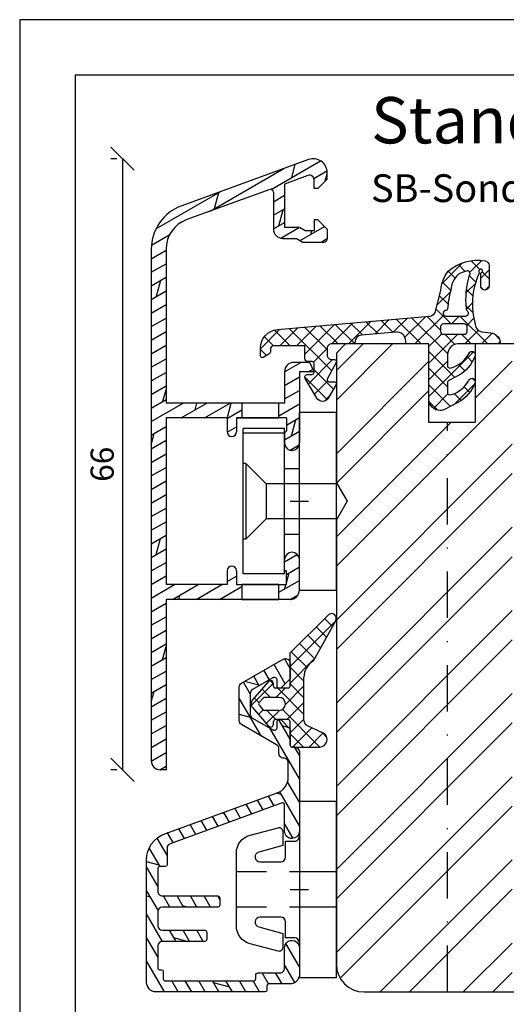
# Model space of a CAD drawing. Units: millimetres. Extents: x 0 to 297, y 0 to 210.
# Drawn here: x 0 to 53, y 104 to 210 of the extents above; entities that cross this region are included whole.
import ezdxf

# ---------------------------------------------------------------- set-up
doc = ezdxf.new("R2010")
doc.units = ezdxf.units.MM
doc.header["$LTSCALE"] = 10
doc.linetypes.add('DASHED', pattern=[0.75, 0.5, -0.25])
doc.linetypes.add('STRICHPUNKT', pattern=[1, 0.5, -0.25, 0, -0.25])
for name, color, linetype in [('Aluhalter', 3, 'Continuous'), ('Aluprofile', 253, 'Continuous'), ('Bemaßung', 1, 'Continuous'), ('Dichtungen', 6, 'Continuous'), ('Schlitz-Zapfen', 253, 'STRICHPUNKT'), ('Schraffur', 251, 'Continuous'), ('Sohlbank', 5, 'Continuous')]:
    doc.layers.add(name, color=color, linetype=linetype)
doc.styles.add('RomanS', font='romans.shx', dxfattribs={"width": 0.7})
doc.dimstyles.new('IDEAL Holz', dxfattribs={"dimtxt": 2.5, "dimasz": 2.5, "dimexe": 1.25, "dimexo": 0.625, "dimtad": 1, "dimdec": 1, "dimtxsty": 'RomanS', "dimblk": 'OBLIQUE', "dimcen": 2.5, "dimadec": 0, "dimazin": 0, "dimtfac": 1, "dimtdec": 1, "dimtmove": 0, "dimatfit": 3, "dimldrblk": 'OBLIQUE', "dimfxl": 1, "dimarcsym": 0})

# ---------------------------------------------------------------- blocks, each defined once
blk = doc.blocks.new('D-Blendrahmendichtung')
at = {"layer": 'Dichtungen'}
h = blk.add_hatch(dxfattribs=at)
h.set_pattern_fill('ANSI37', color=256, scale=0.4, style=0)
h.set_pattern_definition([(45, (13.40043321093145, 0.2071396995019654), (-0.898025612106915, 0.8980256121069153), []), (135, (13.40043321093145, 0.2071396995019654), (-0.8980256121069153, -0.898025612106915), [])])
edge = h.paths.add_edge_path(flags=16)
edge.add_arc((15.00043322259526, 1.507139711167734), 0.3000000116637966, 180.0000022279989, 269.99999777238065, ccw=False)
edge.add_line((14.70043321093146, 1.507139699501959), (14.70043321093146, 2.107139699502013))
edge.add_arc((15.00043321093144, 2.107139699501986), 0.2999999999999829, 89.99999999999488, 179.9999999999948, ccw=False)
edge.add_line((15.00043321093147, 2.407139699501968), (17.19881092576696, 2.407139699501968))
edge.add_arc((17.19881092576696, 2.10713969950201), 0.2999999999999581, 6.252776074688882e-13, 90.00000000000068, ccw=False)
edge.add_line((17.49881092576692, 2.107139699502013), (17.49881092576692, 1.507139699501959))
edge.add_arc((17.19881092576693, 1.507139699501935), 0.2999999999999865, -89.99999999999523, 4.490630090003833e-12, ccw=False)
edge.add_line((17.19881092576696, 1.20713969950195), (15.00043321093147, 1.207139699503938))
edge = h.paths.add_edge_path(flags=16)
edge.add_arc((26.23847236292275, 4.99068723090272), 8.838586758526727, 162.6448331229691, 186.2459639176175, ccw=False)
edge.add_arc((17.55350201588027, 7.794857351992658), 0.2999999994155687, 326.0196570584357, 470.950965392209)
edge.add_arc((18.81226365262586, 3.133457438146598), 5.126901426179836, 105.452775114765, 115.7243368460295)
edge.add_arc((18.44177999162168, 5.815795220430051), 2.681444574839003, 133.766326074618, 176.0774098522468)
edge.add_arc((24.08333721970644, 3.541009703157823), 8.672409019044824, 163.5336067093684, 176.9902412774039)
edge.add_arc((15.14170778105459, 4.100939638444613), 0.3000001288191946, 278.24402554343715, 339.59910597790065, ccw=False)
edge.add_arc((15.22774142455333, 3.507139699804896), 0.3000000002992935, 98.24401959312578, 269.9999992020011)
edge.add_line((15.22774142037502, 3.207139699505603), (17.37183570346161, 3.207139699501961))
edge.add_arc((17.37216579080072, 3.507023600087624), 0.2998840822519985, 269.9369335808736, 411.3066185856293)
edge.add_arc((17.74744244843139, 3.975028119038283), 0.2999999969878479, 169.6207904203997, 231.2435507337146, ccw=False)
edge = h.paths.add_edge_path()
edge.add_line((10.90043321093145, 0.2071396995019654), (10.90043321093145, 0.4887058970224988))
edge.add_arc((9.900433210931459, 0.4887058970224897), 0.9999999999999911, 5.216e-13, 95.00000000000024)
edge.add_line((9.813277468183797, 1.484900595114225), (6.130708616733329, 1.162717567958694))
edge.add_arc((6.200433202424297, 0.3657618113974215), 0.7999999973537048, 94.9999994049737, 191.4362581817403)
edge.add_line((5.416316488290646, 0.2071396995019654), (2.900433210931453, 0.2071396995019654))
edge.add_arc((2.900359441924969, -0.2927865314915504), 0.4999262364361851, 89.99154544723261, 180.0084545527674)
edge.add_line((2.400433210931453, -0.2928603004980346), (2.400433210931453, -0.9929340695063616))
edge.add_arc((2.900359447059759, -0.9929340698120407), 0.4999262361283062, 179.9999999649666, 270.0084539642822)
edge.add_line((2.900433210931453, -1.492860300498435), (3.200433210931461, -1.492860300501789))
edge.add_arc((3.200433423872998, -1.692854388898622), 0.1999940883969468, -27.745390358797977, 90.00006100505999, ccw=False)
edge.add_line((3.377433210931484, -1.785960300499211), (2.423433210931476, -3.599760300499112))
edge.add_arc((2.600432991651626, -3.692866215928411), 0.1999940845697924, 152.2546078250798, 270.0000628208973)
edge.add_line((2.60043321093144, -3.892860300498083), (3.200433210931461, -3.892860300505446))
edge.add_arc((3.200428132612214, -4.092860299052998), 0.1999999986120256, -30.000000707951187, 89.99854516869038, ccw=False)
edge.add_line((3.373633210931473, -4.192860300499146), (2.532325713372415, -5.650007270703213))
edge.add_arc((1.912509337101559, -5.285971878860651), 0.7188143757657479, 211.1242694699735, 329.5730992924276, ccw=False)
edge.add_line((1.297169574897905, -5.657524141481472), (0.0407762970359045, -3.542670300497589))
edge.add_arc((0.3005924720414864, -3.392801913477089), 0.2999416246916347, 89.98398748976842, 209.9774101577618, ccw=False)
edge.add_line((0.3006762970337036, -3.092860300498783), (0.8006762970337034, -3.092860300498783))
edge.add_arc((0.8006375100442532, -2.892821513509347), 0.2000387907497827, 270.0111094993181, 359.9888905009022)
edge.add_line((1.000676297033689, -2.892860300498028), (1.000676297033689, -1.892860300497829))
edge.add_arc((0.8006762937776967, -1.892860303753818), 0.2000000032559924, 9.32772261e-07, 89.99999906715762)
edge.add_line((0.800676297033931, -1.692860300497826), (0.3006762970337036, -1.692860300492823))
edge.add_arc((0.3005924777867619, -1.392918684640486), 0.2999416275640596, 180.052877907134, 270.01601141259795, ccw=False)
edge.add_line((0.0006509779577186, -1.39319549880396), (0, 0))
edge.add_line((0, 0), (-3.399566789068558, 0))
edge.add_arc((-3.406570120088833, -0.292996668979736), 0.2930803553269999, 88.63075262739943, 181.3692473726006)
edge.add_line((-3.699566789068569, -0.3000000000000114), (-3.699566789066409, -0.5155090412643945))
edge.add_arc((-4.158038036649684, -0.5394831253578579), 0.4590976383828233, -62.9936573923228, 2.9933477762857024, ccw=False)
edge.add_line((-3.949566789068569, -0.948519041263367), (-4.499566789066476, -1.266059041266942))
edge.add_arc((-4.599575447383153, -1.092868957517534), 0.1999913419311661, 179.99715907966, 300.0042964601604, ccw=False)
edge.add_line((-4.799566789068478, -1.092859041264091), (-4.799566789068761, -0.2208721947393855))
edge.add_arc((-2.78175814557019, -0.2371908099441078), 2.017874629153096, 95.46335781068058, 179.5366421893122, ccw=False)
edge.add_line((-2.973878274563841, 1.77151720144411), (13.47015780512959, 3.210183941028556))
edge.add_arc((13.40043322336615, 4.007139679983566), 0.7999999794721332, 274.9999992346551, 330.0000007653373)
edge.add_line((14.09325353395911, 3.607139699501956), (14.69311847484499, 5.960665316471775))
edge.add_arc((18.37751281976855, 5.773467199617973), 3.689146896486818, 141.5244512715294, 177.0913952493258, ccw=False)
edge.add_arc((18.71226364941696, 4.246087596789291), 4.999999993235464, 81.22290859443689, 130.1339990819249, ccw=False)
edge.add_arc((19.37464015005051, 8.672569896569652), 0.5246948954488362, 2.274139475576419, 78.9487692125781, ccw=False)
edge.add_line((19.89892179940619, 8.693390210182784), (19.89892179940619, 6.467895673255256))
edge.add_arc((19.44892179940621, 6.467895673251348), 0.4499999999999851, -180.0000000004975, 4.976072887075134e-10, ccw=False)
edge.add_line((18.99892179940622, 6.467895673255256), (18.99892179940622, 7.736808938049477))
edge.add_arc((19.19892180309219, 7.736808934364065), 0.2000000036859753, 120.00000038658149, 179.9999989442073, ccw=False)
edge.add_arc((18.99892180009018, 8.08321909887597), 0.2000000004114893, 299.9999999287617, 559.7581668021047)
edge.add_arc((18.52835787365664, 7.91419366572444), 0.3000000055011181, -29.09846532068758, 19.758166272255323, ccw=False)
edge.add_arc((26.17043039802258, 4.491520998044279), 8.074698161329783, 156.0582142860195, 195.677946967419)
edge.add_arc((19.20100574467016, 2.316982771040245), 0.804895872282395, 180.5329310005114, 262.8682289618158)
edge.add_line((19.10107654179291, 1.518314179176539), (20.07938284477149, 1.3981916918391))
edge.add_arc((19.94343235081981, 0.2182806135157123), 1.187717428328794, 11.108857968112773, 83.42730875615217, ccw=False)
edge.add_arc((20.91812046070135, 0.4029036103887417), 0.1958325337326028, -91.5168486654864, 13.049894295174283, ccw=False)
edge.add_line((20.91293659511229, 0.2071396995019654), (16.76744322676063, 0.2071396995019654))
edge.add_arc((16.61411486120065, -0.9968242840457309), 1.213688123599028, 82.74228225039609, 179.8128679628031)
edge.add_line((15.40043321093162, -0.9928603004987478), (15.40043321093145, -2.091790077359576))
edge.add_arc((15.67727402144397, -2.124669259383529), 0.2787864325532949, 173.2269551687829, 296.4534207284982)
edge.add_arc((15.02833610828587, 0.5482954478480496), 3.023093278012836, 284.817498097853, 333.7213520229748)
edge.add_arc((18.05043317784288, -0.9498511345382592), 0.3500000264658818, -19.12473015766483, 152.8502676373193, ccw=False)
edge.add_arc((14.69636611327302, 0.2132206607662446), 3.900000290503209, 297.90592253805164, 340.8752641235537, ccw=False)
edge.add_line((16.52164879140775, -3.233276896294611), (15.56002686930634, -3.74255673295309))
edge.add_arc((15.70043320327656, -4.007671909412039), 0.2999999923463605, 117.9059199780117, 180.0000008798021)
edge.add_line((15.4004332109302, -4.007671914018672), (15.40043321093145, -4.991790077359523))
edge.add_arc((15.67727402247325, -5.024669256463059), 0.2787864332309721, 173.2269557897421, 296.4534205190403)
edge.add_arc((14.94060507086841, -2.24440139152444), 3.149787072056251, 285.8611689880282, 332.6776810790003)
edge.add_arc((18.05043317242749, -3.849851119540792), 0.3500000148033158, -19.12473218683442, 152.8502694173982, ccw=False)
edge.add_arc((14.69636635028114, -2.686779542441705), 3.899999978307362, 297.9059209426719, 340.8752658033842, ccw=False)
edge.add_line((16.52164878633516, -6.133276874434018), (15.16206320604112, -6.853320295978534))
edge.add_arc((14.60043458141887, -5.792859753527132), 1.200001364203974, 270.0000002542464, 297.906062395339, ccw=False)
edge.add_arc((14.60043457069061, -5.792859757971823), 1.200001359759283, 180.0000259037399, 270.0000007664825, ccw=False)
edge.add_line((13.40043321093145, -5.792860300499096), (13.40043321093145, 0.2071396995019654))
edge.add_line((13.40043321093145, 0.2071396995019654), (10.90043321093145, 0.2071396995019654))
for points in [[(10.90043321093145, 0.2071396995019654), (10.90043321093145, 0.4887058970224988, 0.4400105308918322), (9.813277468183797, 1.484900595114225), (6.130708616733329, 1.162717567958694, 0.4475114964228972), (5.416316488290646, 0.2071396995019654), (2.900433210931453, 0.2071396995019654, 0.4143000035343198), (2.400433210931453, -0.2928603004980346), (2.400433210931453, -0.9929340695063616, 0.4142567794639094), (2.900433210931453, -1.492860300498435), (3.200433210931461, -1.492860300501789, -0.5643074936854307), (3.377433210931484, -1.785960300499211), (2.423433210931476, -3.599760300499112, 0.5643075145793393), (2.60043321093144, -3.892860300498083), (3.200433210931461, -3.892860300505446, -0.5773418094738374), (3.373633210931473, -4.192860300499146), (2.532325713372415, -5.650007270703213, -0.56836091692411), (1.297169574897905, -5.657524141481472), (0.0407762970359045, -3.542670300497589, -0.577312004457135), (0.3006762970337036, -3.092860300498783), (0.8006762970337034, -3.092860300498783, 0.4140999845020091), (1.000676297033689, -2.892860300498028), (1.000676297033689, -1.892860300497829, 0.4142135528361644), (0.800676297033931, -1.692860300497826), (0.3006762970337036, -1.692860300492823, -0.4140251152132775), (0.0006509779577186, -1.39319549880396), (0, 0), (-3.399566789068558, 0, 0.4282829180303449), (-3.699566789068569, -0.3000000000000114), (-3.699566789066409, -0.5155090412643945, -0.2961518202965587), (-3.949566789068569, -0.948519041263367), (-4.499566789066476, -1.266059041266942, -0.5773917935328235), (-4.799566789068478, -1.092859041264091), (-4.799566789068761, -0.2208721947393855, -0.3842309611622337), (-2.973878274563841, 1.77151720144411), (13.47015780512959, 3.210183941028556, 0.2446984503078079), (14.09325353395911, 3.607139699501956), (14.69311847484499, 5.960665316471775, -0.1564480532895918), (15.48937656592272, 8.068782821287398, -0.2167150886309493), (19.47521714997026, 9.187534944312901, -0.3476235919692248), (19.89892179940619, 8.693390210182784), (19.89892179940619, 6.467895673255256, -1.000000000008684), (18.99892179940622, 6.467895673255256), (18.99892179940622, 7.736808938049477, -0.2679491856857235), (19.09892180008057, 7.910014017638387, 2.138612309306378), (18.81069623173045, 8.015608925231376, -0.2164663196749481), (18.79049345325819, 7.768300070225421, 0.1746166629011057), (18.3961446903441, 2.309496220006975, 0.3755531209354241), (19.10107654179291, 1.518314179176539), (20.07938284477149, 1.3981916918391, -0.3264565885905406), (21.10889538494615, 0.4471224926396931, -0.4907974309460493), (20.91293659511229, 0.2071396995019654), (16.76744322676063, 0.2071396995019654, 0.4508376905641569), (15.40043321093162, -0.9928603004987478), (15.40043321093145, -2.091790077359576, 0.5962761649861177), (15.80146504656915, -2.374265862433631, 0.2166820304421538), (17.73899718353613, -0.7901400204093961, -0.9323111488760126), (18.38111585916454, -1.064520148661685, -0.1897173411875548), (16.52164879140775, -3.233276896294611), (15.56002686930634, -3.74255673295309, 0.2777666713106829), (15.4004332109302, -4.007671914018672), (15.40043321093145, -4.991790077359523, 0.5962761600744662), (15.80146504698786, -5.274265860573891, 0.2071651829911452), (17.73899718353635, -3.690140020409528, -0.9323111799440194), (18.38111583866919, -3.964520141554615, -0.1897173559927194), (16.52164878633516, -6.133276874434018), (15.16206320604112, -6.853320295978534, -0.1223685211958222), (14.6004345867438, -6.992861117731107, -0.4142134338726727), (13.40043321093145, -5.792860300499096), (13.40043321093145, 0.2071396995019654)], [(15.00043321093147, 1.207139699503938, -0.4142135395961943), (14.70043321093146, 1.507139699501959), (14.70043321093146, 2.107139699502013, -0.4142135623730953), (15.00043321093147, 2.407139699501968), (17.19881092576696, 2.407139699501968, -0.4142135623730951), (17.49881092576692, 2.107139699502013), (17.49881092576692, 1.507139699501959, -0.4142135623730951), (17.19881092576696, 1.20713969950195)]]:
    blk.add_lwpolyline(points, format="xyb", close=True, dxfattribs=at)
blk.add_lwpolyline([(17.45235141423143, 4.029076830079428, -0.103344934103788), (17.80227082695984, 7.627184819109657, 0.7327695739736769), (17.44623136230655, 8.07502338585688, 0.0448481752388963), (16.5869742049968, 7.752245710847089, 0.1867433841735613), (15.76661700977553, 5.999229209901838, 0.0587832126300672), (15.42289086691044, 3.996363591855953, -0.2742964856017739), (15.18472462743506, 3.804039607762547, 0.9305264389495295), (15.22774142037502, 3.207139699505603), (17.37183570346161, 3.207139699501961, 0.7091516133377715), (17.55963907449438, 3.741083914300091, -0.2755527391168689), (17.45235137855354, 4.029076788504355)], format="xyb", dxfattribs=at)
blk = doc.blocks.new('A-SS66-19')
at = {"layer": 'Aluprofile'}
h = blk.add_hatch(dxfattribs=at)
h.set_pattern_fill('DOLMIT', color=256, scale=0.2, angle=30, style=0)
h.set_pattern_definition([(30, (0, 0), (-0.6349999999999999, 1.099852262806237), []), (74.99999999999999, (0, 0), (-3.469702160612961, 0.9297038919127656), [1.796051999999999, -3.592099999999998])])
edge = h.paths.add_edge_path()
edge.add_line((0.9289899332541152, 35.18575153767287), (-1.599999995365805, 34.26527448089618))
edge.add_line((-1.599999995365805, 34.26527448089618), (-1.599999995103075, 29.60000000800548))
edge.add_line((-1.599999995103075, 29.60000000800548), (0.0215390358663399, 29.60000000806733))
edge.add_line((0.0215390358663399, 29.60000000806733), (0.7143593588297108, 29.20000000810441))
edge.add_line((0.7143593588297108, 29.20000000810441), (1.600000004935963, 29.20000000810441))
edge.add_line((1.600000004935963, 29.20000000810441), (1.600000004897879, 30.40000000810434))
edge.add_line((1.600000004897879, 30.40000000810434), (2.000000004895694, 30.40000000810434))
edge.add_line((2.000000004895694, 30.40000000810434), (3.000000004935941, 29.4000000080641))
edge.add_line((3.000000004935941, 29.4000000080641), (3.000000004970272, 28.30000000811592))
edge.add_arc((2.700000004970206, 28.30000000810443), 0.2999999951720156, -89.99999996074149, 2.182105163228698e-09, ccw=False)
edge.add_line((2.700000005175865, 28.00000000971383), (0.392820327862978, 28.0000000081329))
edge.add_line((0.392820327862978, 28.0000000081329), (-0.2999999950297933, 28.40000000805512))
edge.add_line((-0.2999999950297933, 28.40000000805512), (-1.799999995053667, 28.40000000799793))
edge.add_arc((-1.79999999509175, 29.40000000799793), 1, 180.0000000032243, 270.0000000021821, ccw=False)
edge.add_line((-2.799999995091751, 29.40000000794153), (-2.799999995317078, 33.40006579778876))
edge.add_arc((-3.09999999531703, 33.40006579777193), 0.3000000000000114, 3.2243191e-09, 109.9999999999964)
edge.add_line((-3.202606038314796, 33.68197358400764), (-12.1628684807747, 30.42070476373894))
edge.add_arc((-10.99999999346732, 27.22574985306684), 3.400000000000003, 109.9999999999964, 180.0000000293901)
edge.add_line((-14.39999999346742, 27.225749851323), (-14.39999998473467, 10.60000000851661))
edge.add_line((-14.39999998473467, 10.60000000851661), (-1.599999989908154, 10.60000000258682))
edge.add_line((-1.599999989908154, 10.60000000258682), (-1.599999988201147, 14.00000000330576))
edge.add_arc((-0.5999999882011479, 14.00000000285646), 1, 89.9999999742576, 179.9999999742575, ccw=False)
edge.add_line((-0.5999999877519713, 15.00000000285647), (1.133692353546166, 15.00000000225734))
edge.add_line((1.133692353546166, 15.00000000225734), (1.600000011798897, 14.00000000204792))
edge.add_line((1.600000011798897, 14.00000000204792), (1.17988748e-08, 14.00000000276665))
edge.add_line((1.17988748e-08, 14.00000000276665), (8.3399527e-09, 6.300000003496362))
edge.add_arc((-0.7999999911226042, 6.300000003855728), 0.7999999838156102, 179.9999999334552, 359.99999997426414, ccw=False)
edge.add_line((-1.599999991573099, 6.300000004784891), (-1.599999990295598, 7.400000001968436))
edge.add_arc((-1.499999990295575, 7.400000001852246), 0.0999999986512989, 90.0000002236049, 179.9999999334552, ccw=False)
edge.add_arc((-1.499999991076037, 7.600000001729625), 0.0999999986512989, 270.0000002235984, 359.9999999742641)
edge.add_line((-1.399999991076126, 7.600000001684719), (-1.39999999044721, 9.000000001668324))
edge.add_line((-1.39999999044721, 9.000000001668324), (-6.799999988511784, 9.000000005102576))
edge.add_line((-6.799999988511784, 9.000000005102576), (-6.799999990176727, 7.500000003488452))
edge.add_arc((-7.299999990176727, 7.500000004043357), 0.5, 179.9999999363995, 359.99999993639955, ccw=False)
edge.add_line((-7.799999990176727, 7.500000004598375), (-7.799999988511784, 9.000000005551755))
edge.add_line((-7.799999988511784, 9.000000005551755), (-14.39999998411929, 9.000000008516592))
edge.add_line((-14.39999998411929, 9.000000008516592), (-14.39999997488689, -9.000000004312058))
edge.add_line((-14.39999997488689, -9.000000004312056), (-7.799999991110213, -9.000000004312056))
edge.add_line((-7.799999991110213, -9.000000004312056), (-7.799999991568705, -7.500000005363091))
edge.add_arc((-7.299999991568705, -7.500000005210296), 0.5, 1.7509023564343806e-08, 180.000000017509, ccw=False)
edge.add_line((-6.799999991568705, -7.500000005057499), (-6.799999991110213, -9.000000008968552))
edge.add_line((-6.799999991110213, -9.000000008968552), (-1.399999991077487, -8.999999998351115))
edge.add_line((-1.399999991077488, -8.999999998351115), (-1.399999991620346, -7.599999998501886))
edge.add_arc((-1.49999999162037, -7.599999998540651), 0.0999999999999375, 2.22119761e-08, 90.00000001553533)
edge.add_arc((-1.499999991674599, -7.399999998919867), 0.1000000006743562, 180.0000000184991, 270.0000000155354, ccw=False)
edge.add_line((-1.59999999167462, -7.399999998952266), (-1.599999992030234, -6.300000004065196))
edge.add_arc((-0.7999999917108199, -6.300000003806557), 0.7999999838156102, 2.2212020667211618e-08, 180.0000000185186, ccw=False)
edge.add_line((7.875542e-09, -6.30000000349642), (9.0774392e-09, -9.600000003924293))
edge.add_arc((-0.9999999910000951, -9.600000004312081), 1, -90, 2.2212020667211618e-08, ccw=False)
edge.add_line((-0.9999999910000951, -10.60000000431208), (-14.39999997416873, -10.60000000431208))
edge.add_line((-14.39999997416873, -10.60000000431208), (-14.39999996462859, -29.00019295397934))
edge.add_line((-14.39999996462859, -29.00019295397934), (-14.99999996514145, -29.00019295397934))
edge.add_arc((-14.99999996514145, -28.00019295397934), 1, 180.0000000293836, 270, ccw=False)
edge.add_line((-15.99999996514145, -28.00019295449229), (-15.99999999346733, 27.2257498505023))
edge.add_arc((-10.99999999346732, 27.22574985306684), 4.999999990765248, 109.99999999999639, 180.0000001181859, ccw=False)
edge.add_line((-12.71010071009573, 31.92421295699646), (0.9872204081626705, 36.90963013322821))
edge.add_arc((1.500000004703679, 35.49999998439429), 1.50000001481976, 0, 109.9898129301084, ccw=False)
edge.add_line((3.000000004886486, 35.49999998439429), (3.000000004886486, 34.80000000805066))
edge.add_line((3.000000004886486, 34.80000000805066), (2.000000004919002, 33.80000000810444))
edge.add_line((2.000000004919002, 33.80000000810444), (1.600000004916975, 33.80000000810444))
edge.add_line((1.600000004916975, 33.80000000810444), (1.600000004916975, 34.71590522727988))
edge.add_arc((1.100000004916978, 34.71590522727988), 0.5, 0, 110.0000000000037)
edge = h.paths.add_edge_path(flags=17)
edge.add_line((-6.800007887445302, 9.000000005102576), (-5.392820289672726, 8.999999999107189))
h.paths.add_polyline_path([(-6.199999991425896, -10.60000000431208), (-2.199999991425896, -10.60000000431208), (-2.199999991425896, -9.00000000778883), (-6.199999991425896, -9.00000000778883)], flags=17)
h.paths.add_polyline_path([(-6.199999989293017, 9.000000004720992), (-2.199999989293019, 9.000000004720992), (-2.199999989293019, 10.60000000471788), (-6.199999989293017, 10.60000000471788)], flags=17)
for p, q in [((0.9872204081626703, 36.90963013322821), (-12.71010071009573, 31.92421295699646)), ((0.9289899332541152, 35.18575153767287), (-1.599999995365805, 34.26527448089618)), ((3.000000004886486, 34.80000000805066), (3.000000004886486, 35.49999998439429)), ((-1.599999995365805, 34.26527448089618), (-1.599999995103075, 29.60000000800548)), ((1.600000004916975, 33.80000000810444), (1.600000004916975, 34.71590522727988)), ((2.000000004919002, 33.80000000810444), (3.000000004886486, 34.80000000805066)), ((-3.202606038314796, 33.68197358400764), (-12.1628684807747, 30.42070476373894)), ((-2.799999995317078, 33.40006579778876), (-2.799999995091751, 29.40000000794153)), ((2.000000004919002, 33.80000000810444), (1.600000004916975, 33.80000000810444)), ((1.600000004897879, 30.40000000810434), (1.600000004935963, 29.20000000810441)), ((2.000000004895694, 30.40000000810434), (1.600000004897879, 30.40000000810434)), ((2.000000004895694, 30.40000000810434), (3.000000004935941, 29.4000000080641)), ((-1.599999995103075, 29.60000000800548), (0.0215390358663399, 29.60000000806733)), ((0.0215390358663399, 29.60000000806733), (0.7143593588297108, 29.20000000810441)), ((1.600000004935963, 29.20000000810441), (0.7143593588297108, 29.20000000810441)), ((3.000000004935941, 29.4000000080641), (3.000000004970272, 28.30000000811592)), ((-1.799999995053667, 28.40000000799793), (-0.2999999950297933, 28.40000000805512)), ((-0.2999999950297933, 28.40000000805512), (0.392820327862978, 28.0000000081329)), ((0.392820327862978, 28.0000000081329), (2.700000005175865, 28.00000000971383)), ((-15.99999999346733, 27.2257498505023), (-15.99999996514145, -28.00019295449229)), ((-14.39999999346742, 27.225749851323), (-14.39999998473467, 10.60000000851661)), ((1.133692353546166, 15.00000000225734), (-0.5999999877519713, 15.00000000285647)), ((1.600000011798897, 14.00000000204792), (1.133692353546166, 15.00000000225734)), ((-1.599999988201147, 14.00000000330576), (-1.599999989908154, 10.60000000258682)), ((1.600000011798897, 14.00000000204792), (1.17988748e-08, 14.00000000276665)), ((1.17988748e-08, 14.00000000276665), (8.3399527e-09, 6.300000003496362)), ((-1.599999989908154, 10.60000000258682), (-14.39999998473467, 10.60000000851661)), ((-14.39999998411929, 9.000000008516592), (-14.39999997488689, -9.000000004312056)), ((-7.799999988511784, 9.000000005551755), (-14.39999998411929, 9.000000008516592)), ((-7.799999988511784, 9.000000005551755), (-7.799999990176727, 7.500000004598375)), ((-6.800007887445302, 9.000000005102576), (-5.392820289672726, 8.999999999107189)), ((-6.799999988511784, 9.000000005102576), (-6.799999990176727, 7.500000003488452)), ((-1.39999999044721, 9.000000001668324), (-6.799999988511784, 9.000000005102576)), ((-1.39999999044721, 9.000000001668324), (-1.399999991076126, 7.600000001684719)), ((-1.599999990295598, 7.400000001968436), (-1.599999991573099, 6.300000004784891)), ((-1, 0), (1, 0)), ((1.2049668e-09, -1), (-1.2049668e-09, 1)), ((-1.59999999167462, -7.399999998952266), (-1.599999992030234, -6.300000004065196)), ((9.0774392e-09, -9.600000003924293), (7.875542e-09, -6.30000000349642)), ((-7.799999991568705, -7.500000005363091), (-7.799999991110213, -9.000000004312056)), ((-6.799999991568705, -7.500000005057499), (-6.799999991110213, -9.000000008968552)), ((-1.399999991077488, -8.999999998351115), (-1.399999991620346, -7.599999998501886)), ((-7.799999991110213, -9.000000004312056), (-14.39999997488689, -9.000000004312056)), ((-6.799999991110213, -9.000000008968552), (-1.399999991077488, -8.999999998351115)), ((-0.9999999910000951, -10.60000000431208), (-14.39999997416873, -10.60000000431208)), ((-14.39999997416873, -10.60000000431208), (-14.39999996462859, -29.00019295397934)), ((-14.39999996462859, -29.00019295397934), (-14.99999996514145, -29.00019295397934))]:
    blk.add_line(p, q, dxfattribs=at)
for points in [[(-6.199999989293017, 9.000000004720992), (-2.199999989293019, 9.000000004720992), (-2.199999989293019, 10.60000000471788), (-6.199999989293017, 10.60000000471788)], [(-6.199999991425896, -10.60000000431208), (-2.199999991425896, -10.60000000431208), (-2.199999991425896, -9.00000000778883), (-6.199999991425896, -9.00000000778883)]]:
    blk.add_lwpolyline(points, close=True, dxfattribs=at)
for centre, radius, start, end in [((1.500000004703679, 35.49999998439429), 1.50000001481976, 0, 109.9898129301084), ((1.100000004916978, 34.71590522727988), 0.5, 0, 110.0000000000037), ((-3.09999999531703, 33.40006579777193), 0.3000000000000114, 3.2243191e-09, 109.9999999999964), ((-10.99999999346732, 27.22574985306684), 4.999999990765248, 109.9999999999964, 180.0000001181859), ((-10.99999999346732, 27.22574985306684), 3.400000000000003, 109.9999999999964, 180.0000000293901), ((-1.79999999509175, 29.40000000799793), 1, 180.0000000032243, 270.0000000021821), ((2.700000004970206, 28.30000000810443), 0.2999999951720156, 270.0000000392585, 2.182115e-09), ((-0.5999999882011479, 14.00000000285646), 1, 89.99999997425756, 179.9999999742575), ((-7.299999990176727, 7.500000004043357), 0.5, 179.9999999363995, 359.9999999363995), ((-1.499999990295575, 7.400000001852246), 0.0999999986512989, 90.00000022360486, 179.9999999334552), ((-1.499999991076037, 7.600000001729625), 0.0999999986512989, 270.0000002235984, 359.9999999742641), ((-0.7999999911226042, 6.300000003855728), 0.7999999838156102, 179.9999999334552, 359.9999999742641), ((-0.7999999917108199, -6.300000003806557), 0.7999999838156102, 2.22119761e-08, 180.0000000185186), ((-7.299999991568705, -7.500000005210296), 0.5, 1.75090299e-08, 180.000000017509), ((-1.499999991674599, -7.399999998919867), 0.1000000006743562, 180.0000000184991, 270.0000000155354), ((-1.49999999162037, -7.599999998540651), 0.0999999999999375, 2.22119761e-08, 90.00000001553533), ((-0.9999999910000951, -9.600000004312081), 1, 270, 2.22119761e-08), ((-14.99999996514145, -28.00019295397934), 1, 180.0000000293836, 270)]:
    blk.add_arc(centre, radius, start, end, dxfattribs=at)
blk = doc.blocks.new('C-MEH40')
at = {"layer": 'Aluhalter'}
for p, q in [((-3.999999999999948, -9.618750000000542), (-3.999999999999948, 9.618750000000542)), ((-3.999999999999948, 9.618750000000542), (0, 9.618750000000542)), ((-3.999999999999948, -9.618750000000542), (-3.999999999999948, 9.618750000000542)), ((-3.999999999999948, 9.618750000000542), (0, 9.618750000000542)), ((0, -9.618750000000542), (0, 9.618750000000542)), ((0, -9.618750000000542), (0, 9.618750000000542)), ((-5.620000000000072, 7.846875000000409), (-10.075, 7.846875000000409)), ((-10.075, -7.846875000000409), (-10.075, 7.846875000000409)), ((-5.620000000000072, 7.846875000000409), (-10.075, 7.846875000000409)), ((-10.075, -7.846875000000409), (-10.075, 7.846875000000409)), ((-5.620000000000072, -7.846875000000409), (-5.620000000000072, 7.846875000000409)), ((-5.620000000000072, -7.846875000000409), (-5.620000000000072, 7.846875000000409)), ((-5.620000000000072, 7.340625000000499), (-10.075, 7.340625000000499)), ((-5.620000000000072, 7.340625000000499), (-10.075, 7.340625000000499)), ((-9.768210474999886, 4.088975174999855), (-10.075, 4.088975174999855)), ((-9.768210474999886, 4.088975174999855), (-10.075, 4.088975174999855)), ((-9.768210474999886, 4.088975174999855), (-7.56956571249993, 1.890337499999755)), ((-9.768210474999886, 4.088975174999855), (-9.768210474999886, -4.092011662500225)), ((-9.768210474999886, 4.088975174999855), (-7.56956571249993, 1.890337499999755)), ((-9.768210474999886, 4.088975174999855), (-9.768210474999886, -4.092011662500225)), ((-5.620000000000072, 3.5437500000005), (-3.999999999999948, 3.5437500000005)), ((-5.620000000000072, 3.5437500000005), (-3.999999999999948, 3.5437500000005)), ((-7.56956571249993, 1.890337499999755), (-7.56956571249993, -1.893375000000331)), ((0, 1.890337499999755), (-7.56956571249993, 1.890337499999755)), ((-7.56956571249993, 1.890337499999755), (-7.56956571249993, -1.893375000000331)), ((0, 1.890337499999755), (-7.56956571249993, 1.890337499999755)), ((-9.768210474999886, -4.092011662500225), (-7.56956571249993, -1.893375000000331)), ((-9.768210474999886, -4.092011662500225), (-7.56956571249993, -1.893375000000331)), ((0, -1.893375000000331), (-7.56956571249993, -1.893375000000331)), ((0, -1.893375000000331), (-7.56956571249993, -1.893375000000331)), ((-9.768210474999886, -4.092011662500225), (-10.075, -4.092011662500225)), ((-9.768210474999886, -4.092011662500225), (-10.075, -4.092011662500225)), ((-5.620000000000072, -3.543749999999588), (-3.999999999999948, -3.543749999999588)), ((-5.620000000000072, -3.543749999999588), (-3.999999999999948, -3.543749999999588)), ((-5.620000000000072, -7.846875000000409), (-10.075, -7.846875000000409)), ((-5.620000000000072, -7.846875000000409), (-10.075, -7.846875000000409)), ((-3.999999999999948, -9.618750000000542), (0, -9.618750000000542)), ((-3.999999999999948, -9.618750000000542), (0, -9.618750000000542))]:
    blk.add_line(p, q, dxfattribs=at)
blk = doc.blocks.new('A-SB36-17')
at = {"layer": 'Aluprofile'}
h = blk.add_hatch(dxfattribs=at)
h.set_pattern_fill('DOLMIT', color=256, scale=0.2, angle=120, style=0)
h.set_pattern_definition([(120, (0, 0), (-1.099852262806237, -0.6349999999999997), []), (165, (0, 0), (-0.9297038919127659, -3.469702160612961), [1.796051999999999, -3.592099999999998])])
h.paths.add_polyline_path([(-1.868404028665121, 9.3474559193154, -0.5205670505517452), (-1.599999999999994, 9.159517395158222), (-1.599999999999994, 6.299999999999967, 0.4142135623731109), (-0.799999999999983, 5.5, 0.4142135623730744), (-2.84e-14, 6.300000000000011), (-2.84e-14, 14.88966564611291, 0.6066454019926655), (-0.7212161403595703, 15.40583664011851, -0.5384365904554456), (-1.000000000096832, 15.58966564610664), (-1.000000000149069, 17.26505307326196, 0.1989123673715415), (-1.05857864391173, 17.40647442949297), (-1.941421356397972, 18.28931714197933, 0.1989123673797852), (-2.082842712635367, 18.34789578574202, 0.6952248783283485), (-2.400000000139439, 18.1478957857422), (-2.400000000139556, 17.49420064635594, -0.5773502691895841), (-2.849999998225508, 17.23439302632576), (-5.046725456299649, 18.50267306088074, -0.2679491924310943), (-5.29672545629964, 18.93568576277295), (-5.296725456299752, 21.15916851403225, -0.2679491924311407), (-5.046725455368422, 21.5921812175376), (-2.849999996725571, 22.8604612524207, -0.5773502691895898), (-2.400000000139497, 22.60065363325642), (-2.400000000139438, 21.94789578574215, 0.414213562373159), (-2.200000000139334, 21.74789578574212, 0.3790242410505062), (-1.941421356374998, 21.80647442950329), (-1.058578643934214, 22.68931714192537, 0.1989123673824016), (-1.000000000170047, 22.83073849816412), (-1.00000000016999, 24.44817449070349, 0.577350269189635), (-1.750000000169956, 24.88118719259571), (-6.24672545583411, 22.28500154029621, 0.2679491924311374), (-6.496725456299742, 21.85198883759747), (-6.496725456299571, 18.24286543974531, 0.2679491924312076), (-6.246725456299412, 17.80985273785303), (-2.450000000084363, 15.61781227367001, -0.2679491924228837), (-2.2000000000842, 15.18479957179325), (-2.200000000068794, 14.68966564609741, 0.414213562384147), (-1.700000000034384, 14.18966564611298, -0.4142135623932713), (-1.199999999999959, 13.68966564611296), (-1.200000000000017, 12.12812198596155, -0.3152987888789726), (-2.384363742013793, 10.43667526854701), (-14.52278591093204, 6.018650908103731, 0.3152987888789828), (-16.49672548095506, 3.199573045745966), (-16.49672548095506, -10.06829657897117, 0.4142135623730951), (-15.49672548095506, -11.06829657897117), (-3.696725454206033, -11.06829657897117, 1.456537668606126), (-3.42662199940469, -10.55207526934189, -0.6969442431877791), (-3.296725454205886, -10.20000000000004), (-0.9999999999999236, -10.19999999999993, 0.4142135623730811), (2.84e-14, -9.199999999999932), (2.84e-14, -6.300000000000012, 0.4142135623730944), (-0.799999999999983, -5.499999999999999, 0.4142135623731126), (-1.599999999999994, -6.300000000000005), (-1.599999999999933, -8.499999999999982, -0.4142135623731036), (-2.099999999999935, -9), (-4.496725454205685, -9, 1.456537668606087), (-4.766828909006926, -9.516221309629255, -0.6969442431878669), (-4.896725454205711, -9.86829657897113), (-14.49672545220028, -9.868296578971133, -0.4142135623730964), (-14.69672545220024, -9.66829657897117), (-14.69672545220024, -8.868296578971158, 0.731605624479658), (-15.00728275156741, -8.64718201202735, -0.5575365346816783), (-15.29672548095502, -8.46829657897123), (-15.29672548095502, -6.10192798140576, -0.4142135623730946), (-14.79672548095502, -5.60192798140576), (-10.19672544810075, -5.60192798140576, 0.4142135623730952), (-9.996725448100818, -5.40192798140583), (-9.996725448100818, -4.60192798140576, 0.4142135623730919), (-10.19672544810075, -4.401927981405829), (-14.79672548095502, -4.401927981405775, -0.4142135623730813), (-15.29672548095502, -3.901927981405788), (-15.29672548095507, -2.401927981405848, -0.4142135623731056), (-14.79672548095507, -1.901927981405829), (-8.799999999999981, -1.901927981405829, 0.414213562373074), (-8.599999999999994, -1.701927981405856), (-8.599999999999937, -0.9019279814057332, 0.4142135623731199), (-8.799999999999928, -0.7019279814057305), (-14.79672548095507, -0.7019279814057873, -0.4142135623731049), (-15.29672548095507, -0.2019279814057802), (-15.29672548095502, 2.275004927074408, -0.4142135623730897), (-15.09672548095497, 2.475004927074451), (-14.49345090436806, 2.475004927074451, 0.4142135623730858), (-14.29345090436808, 2.67500492707443), (-14.29345090436803, 4.47500492809242, -0.315298788878976), (-13.96446097603084, 4.944851238485394)])
for p, q in [((-1, 0), (1, 0)), ((-1.42e-14, 1), (0, -1))]:
    blk.add_line(p, q, dxfattribs=at)
at = {"layer": 'Aluprofile', "ltscale": 2}
blk.add_lwpolyline([(-8.799999999999926, -1.90192798140583), (-14.79672548095507, -1.90192798140583, 0.4142135623730951), (-15.29672548095507, -2.401927981405833), (-15.29672548095502, -3.901927981405776, 0.4142135623730896), (-14.79672548095502, -4.401927981405775), (-10.19672544810075, -4.40192798140583, -0.4142135623730951), (-9.996725448100818, -4.601927981405761), (-9.996725448100818, -5.401927981405831, -0.4142135623730951), (-10.19672544810075, -5.60192798140576), (-14.79672548095502, -5.60192798140576, 0.4142135623730951), (-15.29672548095502, -6.101927981405762), (-15.29672548095502, -8.468296578971202, 0.4142135623730951), (-15.09672548095508, -8.668296578971193), (-14.89672545220023, -8.668296578971193, -0.4142135623730951), (-14.69672545220024, -8.868296578971128), (-14.69672545220024, -9.668296578971193, 0.4142135623730951), (-14.49672545220025, -9.868296578971128), (-4.896725454205721, -9.868296578971128, 0.4142135623730534), (-4.696725454205733, -9.668296578971193), (-4.696725454205672, -9.199999999999989, -0.4142135623730951), (-4.496725454205686, -9), (-2.099999999999937, -9, 0.4142135623730951), (-1.599999999999934, -8.5), (-1.599999999999994, -6.300000000000013, -0.4142135623731159), (-0.799999999999983, -5.5), (-0.799999999999983, -5.5, -0.4142135623730951), (2.84e-14, -6.300000000000013), (2.84e-14, -9.199999999999932, -0.4142135623730951), (-0.9999999999999715, -10.19999999999993), (-3.296725454205868, -10.20000000000004, 0.4142135623730534), (-3.496725454205857, -10.39999999999998), (-3.496725454206028, -10.86829657897118, -0.4142135623730534), (-3.696725454206017, -11.06829657897117), (-15.49672548095506, -11.06829657897117, -0.4142135623730951), (-16.49672548095506, -10.06829657897117), (-16.49672548095506, 3.199573045745977, -0.3152987888789791), (-14.52278591093207, 6.018650908103722), (-2.384363742013845, 10.43667526854699, 0.3152987888789836), (-1.200000000000017, 12.12812198596157), (-1.199999999999959, 13.68966564611298, 0.4142135623932738), (-1.700000000034407, 14.18966564611298, -0.4142135623841334), (-2.200000000068794, 14.68966564609741), (-2.200000000084201, 15.18479957179329, 0.2679491924228303), (-2.450000000084314, 15.61781227366998), (-6.246725456299401, 17.80985273785302, -0.2679491924311995), (-6.496725456299571, 18.24286543974529), (-6.496725456299742, 21.85198883813519, -0.2679491924311465), (-6.246725455368419, 22.28500154056508), (-1.75000000016999, 24.88118719259569, -0.5773502691896291), (-1.00000000016999, 24.44817449070354), (-1.000000000170047, 22.83073849816412, -0.1989123673824263), (-1.058578643934225, 22.68931714192536), (-1.941421356375002, 21.80647442950328, -0.1989123673767636), (-2.082842712610755, 21.74789578574212), (-2.200000000139334, 21.74789578574212, -0.4142135623731785), (-2.400000000139439, 21.94789578574216), (-2.400000000139498, 22.60065363325634, 0.5773502691896978), (-2.849999996725586, 22.86046125242069), (-5.046725455368432, 21.59218121753759, 0.2679491924311519), (-5.296725456299752, 21.15916851403222), (-5.29672545629964, 18.93568576277299, 0.26794919243112), (-5.04672545629964, 18.50267306088074), (-2.849999998225456, 17.23439302632573, 0.5773502691896156), (-2.400000000139556, 17.49420064635603), (-2.400000000139439, 18.1478957857422, -0.4142135623731785), (-2.200000000139397, 18.34789578574214), (-2.082842712635367, 18.34789578574202, -0.1989123673796905), (-1.941421356398024, 18.28931714197938), (-1.058578643911715, 17.40647442949296, -0.1989123673715652), (-1.000000000149069, 17.26505307326192), (-1.000000000096832, 15.58966564610659, 0.414213562363938), (-0.8000000000968441, 15.38966564611292), (-0.5000000000000285, 15.38966564611292, -0.4142135623730951), (-2.84e-14, 14.88966564611291), (-2.84e-14, 6.300000000000068, -0.4142135623730951), (-0.799999999999983, 5.5), (-0.799999999999983, 5.5, -0.4142135623731054), (-1.599999999999994, 6.299999999999952), (-1.599999999999994, 9.159517395158217, 0.5205670505517838), (-1.868404028665139, 9.347455919315394), (-13.96446097603083, 4.944851238485398, 0.3152987888789911), (-14.29345090436803, 4.475004928092403), (-14.29345090436808, 2.675004927074374, -0.4142135623730118), (-14.49345090436807, 2.475004927074451), (-15.09672548095503, 2.475004927074451, 0.4142135623730118), (-15.29672548095502, 2.275004927074404), (-15.29672548095507, -0.2019279814057882, 0.4142135623730992), (-14.79672548095507, -0.7019279814057882), (-8.799999999999926, -0.7019279814057314, -0.4142135623730951), (-8.599999999999937, -0.90192798140572), (-8.599999999999994, -1.701927981405788, -0.4142135623730946)], format="xyb", close=True, dxfattribs=at)
blk = doc.blocks.new('C-DC340')
at = {"layer": 'Aluhalter', "linetype": 'DASHED'}
for p, q in [((3.95, 1.900001499999915), (-6.800003999999942, 1.900001499999915)), ((3.95, -1.900001499999915), (-6.800003999999942, -1.900001499999915))]:
    blk.add_line(p, q, dxfattribs=at)
at = {"layer": 'Aluhalter', "ltscale": 2}
blk.add_lwpolyline([(3.999999999999948, -9.499999500000058), (3.999999999999948, 9.500000499999938), (0, 9.500000499999938), (0, -9.499999500000058), (3.999999999999948, -9.499999500000058)], dxfattribs=at)
blk.add_lwpolyline([(-2.303523090341514, 6.672257433148615, -0.4931450015474532), (-1.799995999999964, 6.285886961236656), (-1.799995999999964, 4.736618921459919), (-4.392604918805091, 4.04194213667688, 0.8769781630551204), (-4.25543279276439, 3.000000921460468), (-2.000000999999883, 3.000000921460013, 0.4142135623730617), (-1.5, 3.500000921460013), (-1.5, 5.223808921459976), (-0.5, 5.223808921459976, 0.4142136083805532), (0, 5.723808999999846), (0, -5.72380800000019, 0.4142135163655386), (-0.5, -5.223808078540058), (-1.5, -5.223808078540058), (-1.5, -3.499999078539985, 0.4142135623730617), (-2.000000999999883, -2.999999078539985), (-4.255380868979273, -2.999999078539985, 0.8769759486295425), (-4.392555558272078, -4.04193960693874), (-1.799995999999964, -4.736617078539893), (-1.799995999999964, -6.285886118320378, -0.4931457712028546), (-2.303525000000036, -6.672256078539928), (-5.317644235713487, -5.864621675628312, -0.3394539492208239), (-6.800003999999942, -3.93277059793877), (-6.800003999999942, 3.932779440866622, -0.3394546396546345), (-5.317639451707917, 5.864631800426195)], format="xyb", close=True, dxfattribs=at)
blk = doc.blocks.new('_Oblique')
at = {"color": 0, "linetype": 'ByBlock', "lineweight": -2}
blk.add_line((-0.5, -0.5), (0.5, 0.5), dxfattribs=at)
blk = doc.blocks.new('*D16')
at = {"layer": 'Bemaßung', "color": 0, "lineweight": -2}
for p, q in [((10.48560948375417, 194.9808315562947), (9.860609483754164, 194.9808315562947)), ((11.11060948375416, 194.9808315562947), (11.11060948375415, 128.9806386031013)), ((10.48560948375415, 128.9806386031013), (9.860609483754152, 128.9806386031013))]:
    blk.add_line(p, q, dxfattribs=at)
at = {"layer": 'Defpoints', "color": 0}
for p in [(11.11060948375417, 194.9808315562947), (11.11060948375415, 128.9806386031013), (11.11060948375415, 128.9806386031013)]:
    blk.add_point(p, dxfattribs=at)
at = {"layer": 'Bemaßung', "color": 0, "lineweight": -2, "xscale": 2.5, "yscale": 2.5, "zscale": 2.5}
for p, rotation in [((11.11060948375416, 194.9808315562947), 90), ((11.11060948375415, 128.9806386031013), 270)]:
    blk.add_blockref('_Oblique', p, dxfattribs=dict(at, rotation=rotation))
at = {"layer": 'Bemaßung', "color": 0, "insert": (9.235609483754134, 161.980735079698), "char_height": 2.5, "attachment_point": 5, "rotation": 90, "style": 'RomanS'}
blk.add_mtext('66', dxfattribs=at)
blk = doc.blocks.new('D-429.311')
at = {"layer": 'Dichtungen'}
h = blk.add_hatch(dxfattribs=at)
h.set_pattern_fill('ANSI37', color=256, scale=0.4, style=0)
h.set_pattern_definition([(45, (-74.10385997653673, 241.5744961112999), (-0.8980256121069151, 0.8980256121069153), []), (135, (-74.10385997653673, 241.5744961112999), (-0.8980256121069153, -0.8980256121069151), [])])
edge = h.paths.add_edge_path()
edge.add_line((-0.0585786437626865, 0.1414213562373163), (-0.0585786437628855, 2.699651495866476))
edge.add_arc((-0.2585786437628741, 2.699651495866476), 0.2, 0, 90)
edge.add_line((-0.2585786437628741, 2.899651495866493), (-1.658578643762879, 2.899651495866493))
edge.add_arc((-1.658578643762879, 2.699651495866476), 0.2, 90, 180)
edge.add_line((-1.858578643762896, 2.699651495866476), (-1.858578643762696, 2.399651495866493))
edge.add_arc((-2.158578643762679, 2.399651495866493), 0.3, -138.9601010000011, 0, ccw=False)
edge.add_line((-2.384854643762693, 2.202676495866509), (-4.116045643762689, 4.191384495866515))
edge.add_arc((-3.678578643762691, 4.572203495866516), 0.58, 180, 221.0398989999988, ccw=False)
edge.add_line((-4.258578643762675, 4.572203495866516), (-4.258578643762675, 4.627099495866501))
edge.add_arc((-3.678578643762691, 4.627099495866501), 0.58, 138.9601010000012, 180, ccw=False)
edge.add_line((-4.116045643762689, 5.007918495866505), (-2.384854643762693, 6.996627495866505))
edge.add_arc((-2.158578643762679, 6.799651495866527), 0.3, 0, 138.9601010000012, ccw=False)
edge.add_line((-1.858578643762696, 6.799651495866527), (-1.858578643762696, 6.499651495866544))
edge.add_arc((-1.658578643762679, 6.499651495866544), 0.2, 180, 270)
edge.add_line((-1.658578643762679, 6.299651495866527), (-0.2585786437626751, 6.299651495866527))
edge.add_arc((-0.2585786437626751, 6.499651495866544), 0.2, 270, 360)
edge.add_line((-0.0585786437626865, 6.499651495866544), (-0.0585786437626865, 10.09965149586651))
edge.add_line((-0.0585786437626865, 10.09965149586651), (4.088332845605108, 14.20603098618196))
edge.add_arc((4.440145689278266, 13.85074557552369), 0.5, -29.08176587149569, 134.7186220845645, ccw=False)
edge.add_line((4.877109165712994, 13.60771693469698), (2.441421356237313, 9.2283704958665))
edge.add_arc((3.441421356237313, 7.496319495866512), 2, 119.9999999999997, 180)
edge.add_line((1.441421356237313, 7.496319495866512), (1.441421356237313, 2.799089356237316))
edge.add_arc((2.041421356237306, 2.799089356237316), 0.6, 180, 245)
edge.add_line((1.787850356237314, 2.25530435623733), (3.47951635623731, 1.466468356237356))
edge.add_arc((3.141421356237301, 0.7414213562373391), 0.8, -90, 64.99999999999989, ccw=False)
edge.add_line((3.141421356237301, -0.0585786437626723), (0.1414213562373163, -0.0585786437626723))
edge.add_arc((0.1414213562373163, 0.1414213562373163), 0.2, 180, 270, ccw=False)
edge = h.paths.add_edge_path(flags=16)
edge.add_arc((-1.258578643762675, 4.599651495866509), 0.7, 270, 450)
edge.add_line((-1.258578643762675, 5.299651495866527), (-2.77779264376268, 5.299651495866527))
edge.add_arc((-2.77779264376268, 4.999651495866514), 0.3, 90, 138.9601010000012)
edge.add_line((-3.004068643762693, 5.196627495866521), (-3.409429643762691, 4.730968495866505))
edge.add_arc((-3.258578643762675, 4.599651495866509), 0.2, 138.9601010000012, 221.0398989999988)
edge.add_line((-3.409429643762691, 4.468334495866511), (-3.004068643762693, 4.002676495866495))
edge.add_arc((-2.77779264376268, 4.1996514958665), 0.3, 221.0398989999988, 270)
edge.add_line((-2.77779264376268, 3.899651495866493), (-1.258578643762675, 3.899651495866493))
for p, q in [((-0.0585786437626865, 10.09965149586651), (4.088332845605108, 14.20603098618196)), ((4.877109165712994, 13.60771693469698), (2.441421356237313, 9.2283704958665)), ((-0.0585786437626865, 6.499651495866544), (-0.0585786437626865, 10.09965149586651)), ((1.441421356237313, 2.799089356237316), (1.441421356237313, 7.496319495866512)), ((-4.116045643762689, 5.007918495866505), (-2.384854643762693, 6.996627495866505)), ((-1.858578643762696, 6.499651495866544), (-1.858578643762696, 6.799651495866527)), ((-0.2585786437626751, 6.299651495866527), (-1.658578643762679, 6.299651495866527)), ((-4.258578643762675, 4.572203495866516), (-4.258578643762675, 4.627099495866501)), ((-3.409429643762691, 4.730968495866505), (-3.004068643762693, 5.196627495866521)), ((-3.409429643762691, 4.468334495866511), (-3.004068643762693, 4.002676495866495)), ((-1.258578643762675, 5.299651495866527), (-2.77779264376268, 5.299651495866527)), ((-4.116045643762689, 4.191384495866515), (-2.384854643762693, 2.202676495866509)), ((-1.258578643762675, 3.899651495866493), (-2.77779264376268, 3.899651495866493)), ((-1.858578643762696, 2.399651495866493), (-1.858578643762896, 2.699651495866476)), ((-0.2585786437628741, 2.899651495866493), (-1.658578643762879, 2.899651495866493)), ((-0.0585786437626865, 0.1414213562373163), (-0.0585786437628855, 2.699651495866476)), ((1.787850356237314, 2.25530435623733), (3.47951635623731, 1.466468356237356)), ((0.1414213562373163, -0.0585786437626723), (3.141421356237301, -0.0585786437626723))]:
    blk.add_line(p, q, dxfattribs=at)
for centre, radius, start, end in [((4.440145689278266, 13.85074557552369), 0.5, 330.9182341285043, 134.7186220845645), ((3.441421356237313, 7.496319495866512), 2, 119.9999999999997, 180), ((-2.158578643762679, 6.799651495866527), 0.3, 0, 138.9601010000012), ((-1.658578643762679, 6.499651495866544), 0.2, 180, 270), ((-0.2585786437626751, 6.499651495866544), 0.2, 270, 0), ((-3.678578643762691, 4.627099495866501), 0.58, 138.9601010000012, 180), ((-3.678578643762691, 4.572203495866516), 0.58, 180, 221.0398989999988), ((-3.258578643762675, 4.599651495866509), 0.2, 138.9601010000012, 221.0398989999988), ((-2.77779264376268, 4.999651495866514), 0.3, 90, 138.9601010000012), ((-1.258578643762675, 4.599651495866509), 0.7, 270, 90), ((-2.77779264376268, 4.1996514958665), 0.3, 221.0398989999988, 270), ((-2.158578643762679, 2.399651495866493), 0.3, 221.0398989999988, 0), ((-1.658578643762879, 2.699651495866476), 0.2, 90, 180), ((-0.2585786437628741, 2.699651495866476), 0.2, 0, 90), ((2.041421356237306, 2.799089356237316), 0.6, 180, 245), ((3.141421356237301, 0.7414213562373391), 0.8, 270, 64.99999999999996), ((0.1414213562373163, 0.1414213562373163), 0.2, 180, 270)]:
    blk.add_arc(centre, radius, start, end, dxfattribs=at)

msp = doc.modelspace()

# ---------------------------------------------------------------- hatches: boundary and pattern name
at = {"layer": 'Schraffur'}
h = msp.add_hatch(dxfattribs=at)
h.set_pattern_fill('STEEL', color=5, scale=2, style=0)
h.set_pattern_definition([(45, (0, 0), (-4.490128060534575, 4.490128060534575), []), (45, (0, 3.174999999999998), (-4.490128060534575, 4.490128060534575), [])])
h.paths.add_polyline_path([(34.2118588190927, 107.9808310568925, 0.4142135623730926), (37.21185881909271, 104.9808310568925), (53.21185881909207, 104.9808310568925), (53.21185881909207, 174.9808310568928), (49.21185881909275, 174.9808310568928), (49.21185881909275, 166.4808310569068), (44.21185881909275, 166.4808310569068), (44.21185881909275, 174.9808310569069), (35.21185881909258, 174.9808310568928), (34.21185881909247, 173.9808310568928), (34.21185881909247, 159.9808315570788), (35.3665593574712, 157.9808315570806), (34.21185881909247, 155.9808315570784), (34.21185881909247, 140.3808315570788), (34.21185881909247, 136.3808315570786)])
h.paths.add_polyline_path([(73.21185881909201, 104.9808310568925), (93.21185881909201, 104.9808310568925), (93.21185881909199, 154.9808310568925), (73.21185881909201, 154.9808310568925)])
h.paths.add_polyline_path([(66.24507118695362, 134.3755067741393), (81.0450711869536, 134.3755067741393), (81.0450711869536, 142.4707448693774), (66.24507118695362, 142.4707448693774)], flags=9)

# ---------------------------------------------------------------- linework, layer by layer
for points in [[(1.1707487033e-06, 5.697270922e-07), (297.0000011707487, 5.697270922e-07), (297.0000011707487, 210.000000569727), (1.1707487033e-06, 210.000000569727)], [(6.000001170748871, 6.000000569727093), (291.0000011707488, 6.000000569727093), (291.0000011707488, 204.000000569727), (6.000001170748871, 204.000000569727)]]:
    msp.add_lwpolyline(points, close=True)
at = {"layer": 'Schlitz-Zapfen'}
msp.add_line((46.21185881909309, 104.9808310568925), (46.21185881909309, 166.4808310569067), dxfattribs=at)
at = {"layer": 'Sohlbank'}
msp.add_lwpolyline([(34.21185881909247, 136.3808315570786), (34.2118588190927, 107.9808310568925, 0.414213562373094), (37.21185881909271, 104.9808310568925), (101.2118588190927, 104.9808310568925), (109.2118588190919, 104.9808310568925, 0.4142135623730951), (112.2118588190927, 107.9808310568925), (112.2118588190927, 141.4808310568925), (112.2118588190922, 152.9808310568926, 0.4142135623730951), (110.2118588190922, 154.9808310568925), (73.21185881909275, 154.9808310568925, -0.4142135623730951), (72.2118588190927, 155.9808310568925), (72.2118588190927, 172.9808310568928, 0.4142135623730951), (70.21185881909275, 174.9808310568928), (49.21185881909275, 174.9808310568928), (49.21185881909275, 166.4808310569068), (44.21185881909275, 166.4808310569068), (44.21185881909275, 174.9808310569069), (35.21185881909258, 174.9808310568928), (34.21185881909247, 173.9808310568928), (34.21185881909247, 159.9808315570788), (35.3665593574712, 157.9808315570806), (34.21185881909247, 155.9808315570784), (34.21185881909247, 140.3808315570788)], format="xyb", close=True, dxfattribs=at)

# ---------------------------------------------------------------- block references
at = {"layer": 'Aluhalter'}
for name, p in [('C-MEH40', (34.21185881909258, 157.9808315570809)), ('C-DC340', (30.21185881909264, 116.0491276358639))]:
    msp.add_blockref(name, p, dxfattribs=at)
at = {"layer": 'Aluprofile'}
for name, p in [('A-SS66-19', (30.21185881035888, 157.9808315570806)), ('A-SB36-17', (30.21185881909264, 116.0491276358639))]:
    msp.add_blockref(name, p, dxfattribs=at)
at = {"layer": 'Bemaßung'}
msp.add_blockref('D-429.311', (29.27043746276072, 131.4973719257372), dxfattribs=at)
at = {"layer": 'Dichtungen'}
msp.add_blockref('D-Blendrahmendichtung', (30.81142560816136, 174.7736913574048), dxfattribs=at)

# ---------------------------------------------------------------- texts
at = {"insert": (37.95951442152858, 201.6378246799756), "char_height": 5, "width": 195.0107101860835, "attachment_point": 1}
msp.add_mtext('{\\fArial|b1|i0|c0|p34;Standard-Fensterbankanschlüsse\\P\\H0.6x;SB-Sonderfräsungen gesondert angeben}', dxfattribs=at)

# ---------------------------------------------------------------- dimensions: what is measured, and where the dimension line sits
at = {"layer": 'Bemaßung'}
dim = msp.add_linear_dim(base=(11.11060948375415, 128.9806386031013), p1=(11.11060948375417, 194.9808315562947), p2=(11.11060948375415, 128.9806386031013), angle=90, dimstyle='IDEAL Holz', dxfattribs=at)
dim.commit()
dim.dimension.update_dxf_attribs({"geometry": '*D16', "text_midpoint": (9.235609483754134, 161.980735079698)})

doc.saveas('drawing.dxf')
